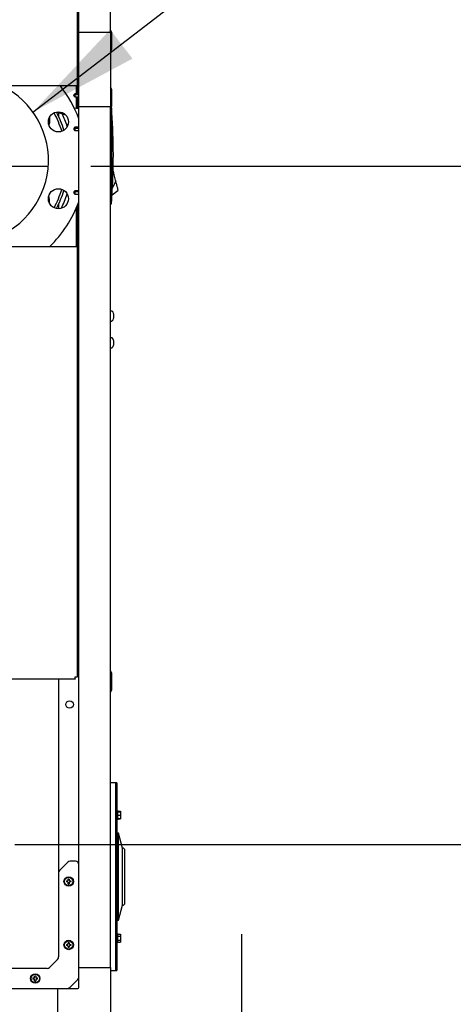
# Model space of a CAD drawing. Units: inches. Extents: x 0.8 to 15.7, y 0.6 to 10.2.
# Drawn here: x 2.9 to 3.5, y 5 to 6.2 of the extents above; entities that cross this region are included whole.
import ezdxf

# ---------------------------------------------------------------- set-up
doc = ezdxf.new("R2010")
doc.units = ezdxf.units.IN
doc.header["$MEASUREMENT"] = 0
doc.layers.add('FORMAT', color=7, linetype='Continuous')
doc.styles.add('SLDTEXTSTYLE0', font='TXT', dxfattribs={"width": 0.605})
doc.dimstyles.new('SLDDIMSTYLE0', dxfattribs={"dimtxt": 0.08, "dimasz": 0.13, "dimexe": 0, "dimexo": 0.0625, "dimgap": 0.02, "dimtad": 0, "dimtih": 1, "dimtoh": 1, "dimdec": 6, "dimlfac": 32, "dimrnd": 1e-09, "dimzin": 12, "dimdsep": 46, "dimlunit": 5, "dimtxsty": 'SLDTEXTSTYLE0', "dimsah": 1, "dimcen": 0.09, "dimadec": 0, "dimazin": 3, "dimtfac": 1, "dimtdec": 4, "dimtofl": 0, "dimtmove": 0, "dimatfit": 3, "dimfxl": 0, "dimfrac": 2, "dimtolj": 1, "dimtzin": 12, "dimarcsym": 0})
doc.dimstyles.new('SLDDIMSTYLE2', dxfattribs={"dimtxt": 0.08, "dimasz": 0.13, "dimexe": 0, "dimexo": 0.0625, "dimgap": 0.02, "dimtad": 0, "dimtih": 1, "dimtoh": 1, "dimdec": 6, "dimlfac": 32, "dimrnd": 1e-09, "dimzin": 12, "dimdsep": 46, "dimlunit": 5, "dimtxsty": 'SLDTEXTSTYLE0', "dimsah": 1, "dimcen": 0.09, "dimadec": 0, "dimazin": 3, "dimtfac": 1, "dimtdec": 4, "dimtmove": 0, "dimatfit": 0, "dimfxl": 0, "dimfrac": 2, "dimtolj": 1, "dimtzin": 12, "dimarcsym": 0})
doc.dimstyles.new('SLDDIMSTYLE4', dxfattribs={"dimtxt": 0.18, "dimasz": 0.13, "dimexe": 0, "dimexo": 0.0625, "dimgap": 0, "dimtad": 0, "dimtih": 1, "dimtoh": 1, "dimdec": 0, "dimrnd": 1e-09, "dimzin": 0, "dimdsep": 46, "dimlunit": 5, "dimtxsty": 'Standard', "dimsah": 1, "dimcen": 0.09, "dimadec": 0, "dimazin": 0, "dimtfac": 0.13, "dimtdec": 0, "dimtofl": 0, "dimtmove": 0, "dimatfit": 3, "dimfxl": 0, "dimfrac": 2, "dimtolj": 1, "dimtzin": 0, "dimarcsym": 0})

# ---------------------------------------------------------------- blocks, each defined once
blk = doc.blocks.new('_D_37')
at = {"layer": 'FORMAT'}
for p, q in [((3.2091, 4.8632), (3.2091, 5.1132)), ((2.6822, 4.8632), (3.3341, 4.8632)), ((3.0433, 4.5776), (3.3341, 4.5776)), ((3.2091, 4.3143), (3.2091, 4.5776)), ((3.3068, 4.3143), (3.2091, 4.3143)), ((3.4474, 4.3142), (3.4199, 4.3142)), ((3.4199, 4.3142), (3.4199, 4.1914)), ((3.6307, 4.3142), (3.6582, 4.3142)), ((3.6582, 4.3142), (3.6582, 4.1914)), ((3.4199, 4.1914), (3.4474, 4.1914)), ((3.6582, 4.1914), (3.6307, 4.1914))]:
    blk.add_line(p, q, dxfattribs=at)
for points in [[(3.2091, 4.8632), (3.2291, 4.9932), (3.1891, 4.9932)], [(3.2091, 4.5776), (3.1891, 4.4476), (3.2291, 4.4476)]]:
    blk.add_solid(points, dxfattribs=at)
at = {"layer": 'FORMAT', "char_height": 0.08, "attachment_point": 1, "style": 'SLDTEXTSTYLE0'}
for s, insert in [('9 1/8', (3.4168, 4.4357)), ('232', (3.4474, 4.2945))]:
    blk.add_mtext(s, dxfattribs=dict(at, insert=insert))
blk = doc.blocks.new('_D_38')
at = {"layer": 'FORMAT'}
for p, q in [((2.9445, 5.218), (3.6418, 5.218)), ((3.5168, 5.218), (3.5168, 5.0307)), ((3.4252, 4.8894), (3.3977, 4.8894)), ((3.3977, 4.8894), (3.3977, 4.7666)), ((3.6085, 4.8894), (3.636, 4.8894)), ((3.636, 4.8894), (3.636, 4.7666)), ((3.3977, 4.7666), (3.4252, 4.7666)), ((3.636, 4.7666), (3.6085, 4.7666)), ((3.5168, 4.5776), (3.5168, 4.7483)), ((3.0433, 4.5776), (3.6418, 4.5776))]:
    blk.add_line(p, q, dxfattribs=at)
for points in [[(3.5168, 5.218), (3.4968, 5.088), (3.5368, 5.088)], [(3.5168, 4.5776), (3.5368, 4.7076), (3.4968, 4.7076)]]:
    blk.add_solid(points, dxfattribs=at)
at = {"layer": 'FORMAT', "char_height": 0.08, "attachment_point": 1, "style": 'SLDTEXTSTYLE0'}
for s, insert in [('20 1/2', (3.3641, 5.0109)), ('521', (3.4252, 4.8698))]:
    blk.add_mtext(s, dxfattribs=dict(at, insert=insert))
blk = doc.blocks.new('_D_39')
at = {"layer": 'FORMAT'}
for p, q in [((3.0331, 6.0097), (3.9414, 6.0097)), ((3.8164, 6.0097), (3.8164, 5.5297)), ((3.6941, 5.3883), (3.6666, 5.3883)), ((3.6666, 5.3883), (3.6666, 5.2656)), ((3.9386, 5.3883), (3.9661, 5.3883)), ((3.9661, 5.3883), (3.9661, 5.2656)), ((3.6666, 5.2656), (3.6941, 5.2656)), ((3.9661, 5.2656), (3.9386, 5.2656)), ((3.8164, 4.5776), (3.8164, 5.2472)), ((3.0433, 4.5776), (3.9414, 4.5776))]:
    blk.add_line(p, q, dxfattribs=at)
for points in [[(3.8164, 6.0097), (3.7964, 5.8797), (3.8364, 5.8797)], [(3.8164, 4.5776), (3.8364, 4.7076), (3.7964, 4.7076)]]:
    blk.add_solid(points, dxfattribs=at)
at = {"layer": 'FORMAT', "char_height": 0.08, "attachment_point": 1, "style": 'SLDTEXTSTYLE0'}
for s, insert in [('45 13/16', (3.6025, 5.5098)), ('1164', (3.6941, 5.3687))]:
    blk.add_mtext(s, dxfattribs=dict(at, insert=insert))
blk = doc.blocks.new('SW_CENTERMARKSYMBOL_6')
at = {"layer": 'FORMAT', "color": 0}
for p, q in [((0, 0.0031), (0, 0.0953)), ((-0.0031, 0), (-0.0953, 0)), ((0, 0), (-0.0016, 0)), ((0, 0), (0, 0.0016)), ((0, 0), (0, -0.0016)), ((0, 0), (0.0016, 0)), ((0.0031, 0), (0.0953, 0)), ((0, -0.0031), (0, -0.0953))]:
    blk.add_line(p, q, dxfattribs=at)

msp = doc.modelspace()

# ---------------------------------------------------------------- linework, layer by layer
at = {"color": 7, "linetype": 'Continuous', "lineweight": 25}
for p, q in [((3.01688477, 6.82169351), (3.01688477, 6.10343847)), ((3.01883482, 6.16570722), (3.01883482, 6.80133222)), ((3.05574427, 6.16570722), (3.05574427, 6.80133222)), ((3.01883482, 6.16570722), (3.01688477, 6.16570722)), ((3.01743165, 6.16570722), (3.01743165, 6.15472592)), ((3.05574427, 6.16570722), (3.01883482, 6.16570722)), ((3.01883482, 6.07958518), (3.01883482, 6.16570722)), ((3.05761927, 6.1656666), (3.05574427, 6.16863535)), ((3.05574427, 6.16570722), (3.05574427, 6.07958518)), ((3.05761927, 6.1559791), (3.05761927, 6.1656666)), ((3.01874087, 6.15472592), (3.01688477, 6.15472592)), ((3.01856048, 6.15097196), (3.01688477, 6.15097196)), ((3.01688477, 6.15091342), (3.01874087, 6.15091342)), ((3.01743165, 6.15091342), (3.01743165, 6.09437898)), ((3.01883482, 6.15481988), (3.01874087, 6.15472592)), ((3.01874087, 6.15472592), (3.01874087, 6.15091342)), ((3.01874087, 6.15091342), (3.01883482, 6.15081947)), ((3.05761927, 6.1462916), (3.05761927, 6.1559791)), ((3.01743165, 6.14110092), (3.01785826, 6.14110092)), ((3.05574427, 6.14332285), (3.05761927, 6.1462916)), ((3.01441602, 6.10343847), (2.88782227, 6.10343847)), ((3.01688477, 6.10343847), (3.01441602, 6.10343847)), ((3.01593165, 6.10343847), (3.01593165, 6.09437898)), ((3.01743165, 6.10419148), (3.01785826, 6.10419148)), ((3.01420064, 6.09437898), (3.01286587, 6.09247273)), ((3.01286587, 6.09247273), (3.01420064, 6.09056648)), ((3.01420064, 6.09425487), (3.01320291, 6.09294148)), ((3.01420064, 6.09294148), (3.01320291, 6.09294148)), ((3.01874087, 6.09437898), (3.01420064, 6.09437898)), ((3.01420064, 6.09437898), (3.01420064, 6.09425487)), ((3.01420064, 6.09294148), (3.01420064, 6.09056648)), ((3.01856048, 6.09294148), (3.01420064, 6.09294148)), ((3.01883482, 6.09447293), (3.01874087, 6.09437898)), ((3.01874087, 6.09437898), (3.01874087, 6.09247273)), ((3.01874087, 6.09247273), (3.01874087, 6.09056648)), ((3.05761927, 6.09915705), (3.05574427, 6.1021258)), ((3.05761927, 6.08946955), (3.05761927, 6.09915705)), ((3.01420064, 6.09056648), (3.01874087, 6.09056648)), ((3.01593165, 6.09056648), (3.01593165, 6.07703497)), ((3.01743165, 6.09056648), (3.01743165, 6.07679739)), ((3.01883482, 6.07958518), (3.01743165, 6.07958518)), ((3.01874087, 6.09056648), (3.01883482, 6.09047252)), ((3.01883482, 6.07958518), (3.05574427, 6.07958518)), ((3.01883482, 5.07458518), (3.01883482, 6.07958518)), ((3.05697099, 6.08038548), (3.05574067, 6.08038548)), ((3.05574427, 5.07458518), (3.05574427, 6.07958518)), ((3.05708241, 6.07893202), (3.05761927, 6.07978205)), ((3.05761927, 6.07978205), (3.05761927, 6.08946955)), ((2.99376899, 6.07314072), (2.99422493, 6.07290782)), ((2.99422493, 6.07290782), (2.99422493, 6.07318434)), ((2.99422493, 6.07290782), (3.00345485, 6.06972971)), ((2.99545884, 6.06771795), (2.99545884, 6.07248295)), ((3.01883482, 6.07657515), (3.01367721, 6.07739204)), ((3.05697099, 6.07741094), (3.05697099, 6.07152818)), ((3.05756213, 6.0721909), (3.05697099, 6.07152818)), ((2.98352684, 6.06325816), (2.98458776, 6.06323964)), ((2.98357113, 6.06352856), (2.98459028, 6.06352856)), ((2.98458776, 6.06323964), (2.9848924, 6.06323432)), ((2.98489497, 6.06352856), (2.98459028, 6.06352856)), ((3.01420064, 6.05531648), (3.01286587, 6.05341023)), ((3.01286587, 6.05341023), (3.01420064, 6.05150398)), ((3.01420064, 6.05519237), (3.01320291, 6.05387898)), ((3.01420064, 6.05387898), (3.01320291, 6.05387898)), ((3.01874087, 6.05531648), (3.01420064, 6.05531648)), ((3.01420064, 6.05531648), (3.01420064, 6.05519237)), ((3.01420064, 6.05387898), (3.01420064, 6.05150398)), ((3.01856048, 6.05387898), (3.01420064, 6.05387898)), ((3.01420064, 6.05150398), (3.01874087, 6.05150398)), ((3.01883482, 6.05541043), (3.01874087, 6.05531648)), ((3.01874087, 6.05531648), (3.01874087, 6.05341023)), ((3.01874087, 6.05341023), (3.01874087, 6.05150398)), ((3.01874087, 6.05150398), (3.01883482, 6.05141002)), ((3.05924448, 6.00397392), (3.05891275, 6.00402901)), ((3.05924448, 6.00397392), (3.0589131, 6.00403982)), ((3.05941881, 6.00323363), (3.05924448, 6.00397392)), ((3.05959315, 6.00249334), (3.05941881, 6.00323363)), ((3.05976749, 6.00175305), (3.05959315, 6.00249334)), ((3.05994183, 6.00101276), (3.05976749, 6.00175305)), ((3.0602905, 5.99953218), (3.05994183, 6.00101276)), ((3.06063918, 5.99805161), (3.0602905, 5.99953218)), ((3.06203388, 5.9921293), (3.0581539, 5.98487303)), ((3.06098785, 5.99657103), (3.06063918, 5.99805161)), ((3.06133653, 5.99509045), (3.06098785, 5.99657103)), ((3.06168521, 5.99360987), (3.06133653, 5.99509045)), ((3.06203388, 5.9921293), (3.06168521, 5.99360987)), ((3.06250087, 5.99014631), (3.06203388, 5.9921293)), ((3.06250087, 5.99014631), (3.06297856, 5.98811789)), ((3.06297856, 5.98811789), (3.06343825, 5.98616594)), ((3.01420064, 5.98109773), (3.01286587, 5.97919148)), ((3.01286587, 5.97919148), (3.01420064, 5.97728523)), ((3.01420064, 5.98097362), (3.01320291, 5.97966023)), ((3.01420064, 5.97966023), (3.01320291, 5.97966023)), ((3.01874087, 5.98109773), (3.01420064, 5.98109773)), ((3.01420064, 5.98109773), (3.01420064, 5.98097362)), ((3.01420064, 5.97966023), (3.01420064, 5.97728523)), ((3.01856048, 5.97966023), (3.01420064, 5.97966023)), ((3.01420064, 5.97728523), (3.01874087, 5.97728523)), ((3.01883482, 5.98119168), (3.01874087, 5.98109773)), ((3.01874087, 5.98109773), (3.01874087, 5.97919148)), ((3.01874087, 5.97919148), (3.01874087, 5.97728523)), ((3.01874087, 5.97728523), (3.01883482, 5.97719127)), ((3.05767715, 5.97624297), (3.0646003, 5.98123155)), ((3.06343825, 5.98616594), (3.06384861, 5.98442342)), ((3.06384861, 5.98442342), (3.06418196, 5.98300793)), ((3.06418196, 5.98300793), (3.0644201, 5.9819967)), ((3.0644201, 5.9819967), (3.06455745, 5.98141348)), ((3.0646003, 5.98123155), (3.06455745, 5.98141348)), ((2.99545884, 5.9600942), (2.99545884, 5.96558916)), ((3.05574067, 5.96596619), (3.05697099, 5.96596619)), ((3.05756213, 5.97416078), (3.05697099, 5.97482349)), ((3.05697099, 5.97482349), (3.05697099, 5.96894074)), ((3.01593165, 5.96086636), (3.01593165, 5.91593847)), ((3.01743165, 5.96447403), (3.01743165, 5.89294455)), ((2.88782227, 5.91593847), (3.01441602, 5.91593847)), ((3.01441602, 5.91593847), (3.01688477, 5.91593847)), ((3.01688477, 5.91593847), (3.01688477, 5.41330844)), ((3.01883482, 5.89294455), (3.01688477, 5.89294455)), ((3.05762246, 5.8407258), (3.0561599, 5.8407258)), ((3.0561599, 5.82906955), (3.05762246, 5.82906955)), ((3.05942054, 5.83783235), (3.05942054, 5.83779882)), ((3.05975326, 5.83536917), (3.05942054, 5.83534006)), ((3.05942054, 5.83534006), (3.05942054, 5.83445529)), ((3.05942054, 5.83445529), (3.05975326, 5.83442619)), ((3.05942054, 5.83199653), (3.05942054, 5.831963)), ((3.05975915, 5.83643217), (3.05975326, 5.836469)), ((3.05975326, 5.83536917), (3.05975915, 5.83537703)), ((3.05975915, 5.83441832), (3.05975326, 5.83442619)), ((3.05975326, 5.83332636), (3.05975915, 5.83336318)), ((3.05762246, 5.8094758), (3.0561599, 5.8094758)), ((3.05942054, 5.80658235), (3.05942054, 5.80654882)), ((3.05975326, 5.80411917), (3.05942054, 5.80409006)), ((3.05942054, 5.80409006), (3.05942054, 5.80320529)), ((3.05975915, 5.80518217), (3.05975326, 5.805219)), ((3.05975326, 5.80411917), (3.05975915, 5.80412703)), ((3.0561599, 5.79781955), (3.05762246, 5.79781955)), ((3.05942054, 5.80320529), (3.05975326, 5.80317619)), ((3.05942054, 5.80074653), (3.05942054, 5.800713)), ((3.05975915, 5.80316832), (3.05975326, 5.80317619)), ((3.05975326, 5.80207636), (3.05975915, 5.80211318)), ((3.01883482, 5.54618847), (3.01688477, 5.54618847)), ((3.01688477, 5.53943847), (3.01883482, 5.53943847)), ((3.01688477, 5.41330844), (3.01538477, 5.41330844)), ((3.05761927, 5.41802268), (3.05574427, 5.42099143)), ((3.05761927, 5.40833518), (3.05761927, 5.41802268)), ((3.01451481, 5.41093847), (2.75095867, 5.41093847)), ((2.99545884, 5.18577012), (2.99545884, 5.41093847)), ((3.01451481, 5.41093847), (3.01451481, 5.41243847)), ((3.05761927, 5.39864768), (3.05761927, 5.40833518)), ((3.05574427, 5.39567893), (3.05761927, 5.39864768)), ((3.06160365, 5.28989768), (3.05574427, 5.28989768)), ((3.06316615, 5.28989768), (3.06160365, 5.28989768)), ((3.06160365, 5.28989768), (3.06160365, 5.07114768)), ((3.06160365, 5.28989768), (3.06160365, 5.18052268)), ((3.06316615, 5.28989768), (3.06316615, 5.07114768)), ((3.0641349, 5.25777571), (3.06316615, 5.25777571)), ((3.0641349, 5.25777571), (3.0641349, 5.24690071)), ((3.0641349, 5.25684876), (3.0675724, 5.25684876)), ((3.0641349, 5.25624446), (3.0675724, 5.25624446)), ((3.0641349, 5.25233821), (3.0675724, 5.25233821)), ((3.0675724, 5.25684876), (3.0675724, 5.25624446)), ((3.0675724, 5.25624446), (3.0675724, 5.25233821)), ((3.0675724, 5.25233821), (3.0675724, 5.24843196)), ((3.06316615, 5.24690071), (3.0641349, 5.24690071)), ((3.0641349, 5.24843196), (3.0675724, 5.24843196)), ((3.0641349, 5.24782766), (3.0675724, 5.24782766)), ((3.0675724, 5.24843196), (3.0675724, 5.24782766)), ((3.06511927, 5.23131955), (3.06316615, 5.23131955)), ((3.06979164, 5.21388205), (3.06511927, 5.23131955)), ((3.06511927, 5.18052268), (3.06511927, 5.23131955)), ((3.06979164, 5.18052268), (3.06979164, 5.21388205)), ((3.07272132, 5.15009299), (3.07272132, 5.21095236)), ((3.00597196, 5.19727226), (2.99654144, 5.18784174)), ((3.01492857, 5.19841638), (3.00873409, 5.19841638)), ((2.99539732, 5.18507961), (2.99539732, 5.08675315)), ((3.0044578, 5.1756195), (3.00574889, 5.1756195)), ((3.00574889, 5.17433825), (3.0044578, 5.17433825)), ((3.00574889, 5.1756195), (3.00626264, 5.17583231)), ((3.00626264, 5.17412545), (3.00574889, 5.17433825)), ((3.00626264, 5.17583231), (3.00647545, 5.17634606)), ((3.00647545, 5.17361169), (3.00626264, 5.17412545)), ((3.00647545, 5.17634606), (3.00647545, 5.17763715)), ((3.00647545, 5.17232061), (3.00647545, 5.17361169)), ((3.0077567, 5.17763715), (3.0077567, 5.17634606)), ((3.0077567, 5.17634606), (3.0079695, 5.17583231)), ((3.0079695, 5.17412545), (3.0077567, 5.17361169)), ((3.0077567, 5.17361169), (3.0077567, 5.17232061)), ((3.0079695, 5.17583231), (3.00848326, 5.1756195)), ((3.00848326, 5.17433825), (3.0079695, 5.17412545)), ((3.00848326, 5.1756195), (3.00977434, 5.1756195)), ((3.00977434, 5.17433825), (3.00848326, 5.17433825)), ((3.06160365, 5.18052268), (3.06160365, 5.07114768)), ((3.06511927, 5.1297258), (3.06511927, 5.18052268)), ((3.06979164, 5.1471633), (3.06979164, 5.18052268)), ((3.06511927, 5.1297258), (3.06979164, 5.1471633)), ((3.06316615, 5.1297258), (3.06511927, 5.1297258)), ((3.0641349, 5.11414464), (3.06316615, 5.11414464)), ((3.0641349, 5.11414464), (3.0641349, 5.10326964)), ((3.00647545, 5.10212731), (3.00647545, 5.1034184)), ((3.0077567, 5.1034184), (3.0077567, 5.10212731)), ((3.06316615, 5.10326964), (3.0641349, 5.10326964)), ((3.0641349, 5.11321769), (3.0675724, 5.11321769)), ((3.0641349, 5.11096242), (3.0675724, 5.11096242)), ((3.0641349, 5.10645187), (3.0675724, 5.10645187)), ((3.0641349, 5.10419659), (3.0675724, 5.10419659)), ((3.0675724, 5.11321769), (3.0675724, 5.11096242)), ((3.0675724, 5.11096242), (3.0675724, 5.10645187)), ((3.0675724, 5.10645187), (3.0675724, 5.10419659)), ((3.0044578, 5.10140075), (3.00574889, 5.10140075)), ((3.00574889, 5.1001195), (3.0044578, 5.1001195)), ((3.00574889, 5.10140075), (3.00626264, 5.10161356)), ((3.00626264, 5.0999067), (3.00574889, 5.1001195)), ((3.00626264, 5.10161356), (3.00647545, 5.10212731)), ((3.00647545, 5.09939294), (3.00626264, 5.0999067)), ((3.00647545, 5.09810186), (3.00647545, 5.09939294)), ((3.0077567, 5.10212731), (3.0079695, 5.10161356)), ((3.0079695, 5.0999067), (3.0077567, 5.09939294)), ((3.0077567, 5.09939294), (3.0077567, 5.09810186)), ((3.0079695, 5.10161356), (3.00848326, 5.10140075)), ((3.00848326, 5.1001195), (3.0079695, 5.0999067)), ((3.00848326, 5.10140075), (3.00977434, 5.10140075)), ((3.00977434, 5.1001195), (3.00848326, 5.1001195)), ((2.99425321, 5.08399101), (2.98482269, 5.07456049)), ((2.98206055, 5.07341638), (2.88373409, 5.07341638)), ((3.01883482, 5.07458518), (3.05574427, 5.07458518)), ((3.01883482, 5.05095544), (3.01883482, 5.07458518)), ((3.05574427, 5.07458518), (3.05574427, 5.01306943)), ((3.05574427, 5.07114768), (3.06160365, 5.07114768)), ((3.06160365, 5.07114768), (3.06316615, 5.07114768)), ((2.9653953, 5.06233825), (2.96668639, 5.06233825)), ((2.96668639, 5.061057), (2.9653953, 5.061057)), ((2.96668639, 5.06233825), (2.96720014, 5.06255106)), ((2.96720014, 5.0608442), (2.96668639, 5.061057)), ((2.96720014, 5.06255106), (2.96741295, 5.06306481)), ((2.96741295, 5.06033044), (2.96720014, 5.0608442)), ((2.96741295, 5.06306481), (2.96741295, 5.0643559)), ((2.96741295, 5.05903936), (2.96741295, 5.06033044)), ((2.9686942, 5.0643559), (2.9686942, 5.06306481)), ((2.9686942, 5.06306481), (2.968907, 5.06255106)), ((2.968907, 5.0608442), (2.9686942, 5.06033044)), ((2.9686942, 5.06033044), (2.9686942, 5.05903936)), ((2.968907, 5.06255106), (2.96942076, 5.06233825)), ((2.96942076, 5.061057), (2.968907, 5.0608442)), ((2.96942076, 5.06233825), (2.97071184, 5.06233825)), ((2.97071184, 5.061057), (2.96942076, 5.061057)), ((3.00826019, 5.05112299), (3.01769071, 5.06055351)), ((2.23454102, 5.04997888), (2.99422852, 5.04997888)), ((2.99422852, 5.04997888), (2.99422852, 5.01306943)), ((2.99422852, 5.04997888), (3.01785826, 5.04997888))]:
    msp.add_line(p, q, dxfattribs=at)
at = {"color": 7, "linetype": 'Continuous', "lineweight": 25, "flags": 128}
for points in [[(3.05697099, 6.07152818), (3.0569709, 6.06097501), (3.05697072, 6.01873855), (3.05697099, 5.97482349)], [(2.9848924, 6.06323432), (2.98462825, 6.06054154), (2.98394487, 6.05794884)], [(2.98459882, 6.06667465), (2.98467785, 6.06622555), (2.98489497, 6.06352856)]]:
    msp.add_lwpolyline(points, dxfattribs=at)
at = {"color": 7, "linetype": 'Continuous', "lineweight": 25}
for centre, radius in [((2.99511284, 6.06149927), 0.01171875), ((2.99511284, 5.97180784), 0.01171875), ((3.00824427, 5.38146018), 0.00439063), ((3.00711607, 5.17497888), 0.00548437), ((3.00711607, 5.17497888), 0.004875), ((3.00711607, 5.10076013), 0.00548438), ((3.00711607, 5.10076013), 0.004875), ((2.96805357, 5.06169763), 0.00548437), ((2.96805357, 5.06169763), 0.004875)]:
    msp.add_circle(centre, radius, dxfattribs=at)
for centre, radius, start, end in [((3.01785826, 6.14207749), 0.00097656, 270, 0), ((2.88684571, 6.01665356), 0.09671875, 214.85243933, 63.80430202), ((2.88684571, 6.01665356), 0.140625, 20.18402869, 38.10737522), ((3.01785826, 6.10321491), 0.00097656, 0, 90), ((2.32100223, 6.02317584), 0.73818898, 4.2133449, 4.44488002), ((2.88684571, 6.01665356), 0.1171875, 16.76803203, 28.23196797), ((2.88684571, 6.01665356), 0.12001826, 17.00394905, 27.99605095), ((2.88680665, 6.01688793), 0.125, 18.27272283, 25.70998272), ((2.32100223, 6.02317584), 0.73818898, 3.80718735, 4.2133449), ((2.32098851, 6.02317584), 0.73820266, 356.19288346, 3.80711665), ((2.88684571, 6.01665356), 0.1171875, 331.76803203, 343.23196797), ((2.88684571, 6.01665356), 0.12001826, 332.00394905, 342.99605095), ((2.88680665, 6.01688793), 0.125, 333.21532916, 341.58776222), ((2.96803559, 5.96977856), 0.01685938, 349.24512099, 19.32683708), ((2.88684571, 6.01665356), 0.140625, 314.25868462, 339.81597131), ((2.32100223, 6.02317584), 0.73818898, 355.55511998, 355.7866551), ((2.32100223, 6.02317584), 0.73818898, 355.7866551, 356.19281277), ((3.0561599, 5.84031018), 0.00041563, 90, 180), ((3.05762246, 5.84031018), 0.00041563, 37.97658653, 90), ((3.05068894, 5.83489768), 0.00921158, 18.57740617, 37.97658653), ((3.0561599, 5.82948518), 0.00041563, 180, 270), ((3.05762246, 5.82948518), 0.00041563, 270, 322.02341347), ((3.05068894, 5.83489768), 0.00921158, 322.02341347, 341.42259383), ((3.05065292, 5.83489867), 0.00923483, 9.79039553, 18.30316859), ((3.05065292, 5.83489669), 0.00923483, 341.69683141, 350.20960447), ((3.05201319, 5.83529724), 0.00782867, 3.15234539, 8.3355757), ((3.05830257, 5.83588045), 0.00154113, 340.93391071, 352.35839499), ((3.05830257, 5.8339149), 0.00154113, 7.64160501, 19.06608929), ((3.05201319, 5.83449811), 0.00782867, 351.6644243, 356.84765461), ((3.05945327, 5.83570163), 0.00037764, 356.03477054, 3.96522946), ((3.05953459, 5.83409372), 0.00029657, 354.94829117, 5.05170883), ((3.0561599, 5.80906018), 0.00041562, 90, 180), ((3.05762246, 5.80906018), 0.00041563, 37.97658653, 90), ((3.05068894, 5.80364768), 0.00921158, 18.57740617, 37.97658653), ((3.05065292, 5.80364867), 0.00923483, 9.79039553, 18.30316859), ((3.05201319, 5.80404724), 0.00782867, 3.15234539, 8.3355757), ((3.05830257, 5.80463045), 0.00154113, 340.93391071, 352.35839498), ((3.05945327, 5.80445163), 0.00037764, 356.03477054, 3.96522946), ((3.0561599, 5.79823518), 0.00041562, 180, 270), ((3.05762246, 5.79823518), 0.00041562, 270, 322.02341347), ((3.05068894, 5.80364768), 0.00921158, 322.02341347, 341.42259383), ((3.05065292, 5.80364669), 0.00923483, 341.69683141, 350.20960447), ((3.05830257, 5.8026649), 0.00154113, 7.64160501, 19.06608929), ((3.05201319, 5.80324811), 0.00782867, 351.6644243, 356.84765461), ((3.05953459, 5.80284372), 0.00029657, 354.94829117, 5.05170883), ((3.04727581, 5.41348574), 0.03285988, 180.13690813, 184.4459779), ((3.0143375, 5.38054744), 0.03285988, 85.5540221, 89.86309187), ((3.06979164, 5.21095236), 0.00292969, 0, 90), ((3.00873409, 5.19451013), 0.00390625, 90, 135), ((3.01492857, 5.19451013), 0.00390625, 0, 90), ((2.99930357, 5.18507961), 0.00390625, 135, 180), ((3.00711607, 5.17497888), 0.00273437, 166.45047817, 193.54952183), ((3.00711607, 5.17497888), 0.00273437, 76.45047817, 103.54952183), ((3.00711607, 5.17497888), 0.00273438, 256.45047817, 283.54952183), ((3.00711607, 5.17497888), 0.00273438, 346.45047817, 13.54952183), ((3.06979164, 5.15009299), 0.00292969, 270, 0), ((3.00711607, 5.10076013), 0.00273437, 76.45047817, 103.54952183), ((3.00711607, 5.10076013), 0.00273437, 166.45047817, 193.54952183), ((3.00711607, 5.10076013), 0.00273437, 256.45047817, 283.54952183), ((3.00711607, 5.10076013), 0.00273438, 346.45047817, 13.54952183), ((2.99149107, 5.08675315), 0.00390625, 315, 0), ((2.98206055, 5.07732263), 0.00390625, 270, 315), ((2.96805357, 5.06169763), 0.00273437, 166.45047817, 193.54952183), ((2.96805357, 5.06169763), 0.00273437, 76.45047817, 103.54952183), ((2.96805357, 5.06169763), 0.00273437, 256.45047817, 283.54952183), ((2.96805357, 5.06169763), 0.00273437, 346.45047817, 13.54952183), ((3.01492857, 5.06331565), 0.00390625, 315, 0), ((3.00549805, 5.05388513), 0.00390625, 270, 315), ((3.01785826, 5.05095544), 0.00097656, 270, 0)]:
    msp.add_arc(centre, radius, start, end, dxfattribs=at)
for centre, major_axis, ratio, start_param, end_param in [((3.01313368, 6.15281967), (0.00597426, -0.00187984), 0.0529264124, 5.4077499174, 5.8680917899), ((3.01313368, 6.09247273), (0.00597388, -0.00038514), 0.3125167246, 0.4518910839, 1.4114105966), ((3.01313368, 6.05341023), (0.00597388, -0.00038514), 0.3125167246, 0.4518910839, 1.4114105966), ((3.01313368, 5.97919148), (0.00597388, -0.00038514), 0.3125167246, 0.4518910839, 1.4114105966)]:
    msp.add_ellipse(centre, major_axis=major_axis, ratio=ratio, start_param=start_param, end_param=end_param, dxfattribs=at)

# ---------------------------------------------------------------- block references
at = {"layer": 'FORMAT'}
msp.add_blockref('SW_CENTERMARKSYMBOL_6', (2.88782227, 6.00968847), dxfattribs=at)

# ---------------------------------------------------------------- dimensions: what is measured, and where the dimension line sits
for base, p1, p2, dimstyle, picture, middle in [((3.8163569, 6.00968847), (2.99329102, 4.57760068), (2.98313477, 6.00968847), 'SLDDIMSTYLE0', '_D_39', (3.8163569, 5.38844719)), ((3.516834504, 5.217981074), (2.993291023, 4.577600678), (2.894468093, 5.217981074), 'SLDDIMSTYLE0', '_D_38', (3.516834504, 4.889526485)), ((3.20911323, 4.86322568), (2.99329102, 4.57760068), (2.63218958, 4.86322568), 'SLDDIMSTYLE2', '_D_37', (3.20911323, 4.31430251))]:
    dim = msp.add_linear_dim(base=base, p1=p1, p2=p2, angle=90, dimstyle=dimstyle, dxfattribs=at)
    dim.commit()
    dim.dimension.update_dxf_attribs({"geometry": picture, "text_midpoint": middle, "dimtype": 160})

# ---------------------------------------------------------------- leaders
for points in [[(2.96545612, 6.07299999), (3.35897897, 6.37576006), (3.44451819, 6.37576006)], [(2.82508162, 5.08856855), (3.06722464, 3.99809826), (3.31722464, 3.99809826)]]:
    msp.add_leader(points, dimstyle='SLDDIMSTYLE4', dxfattribs=at)

doc.saveas('drawing.dxf')
